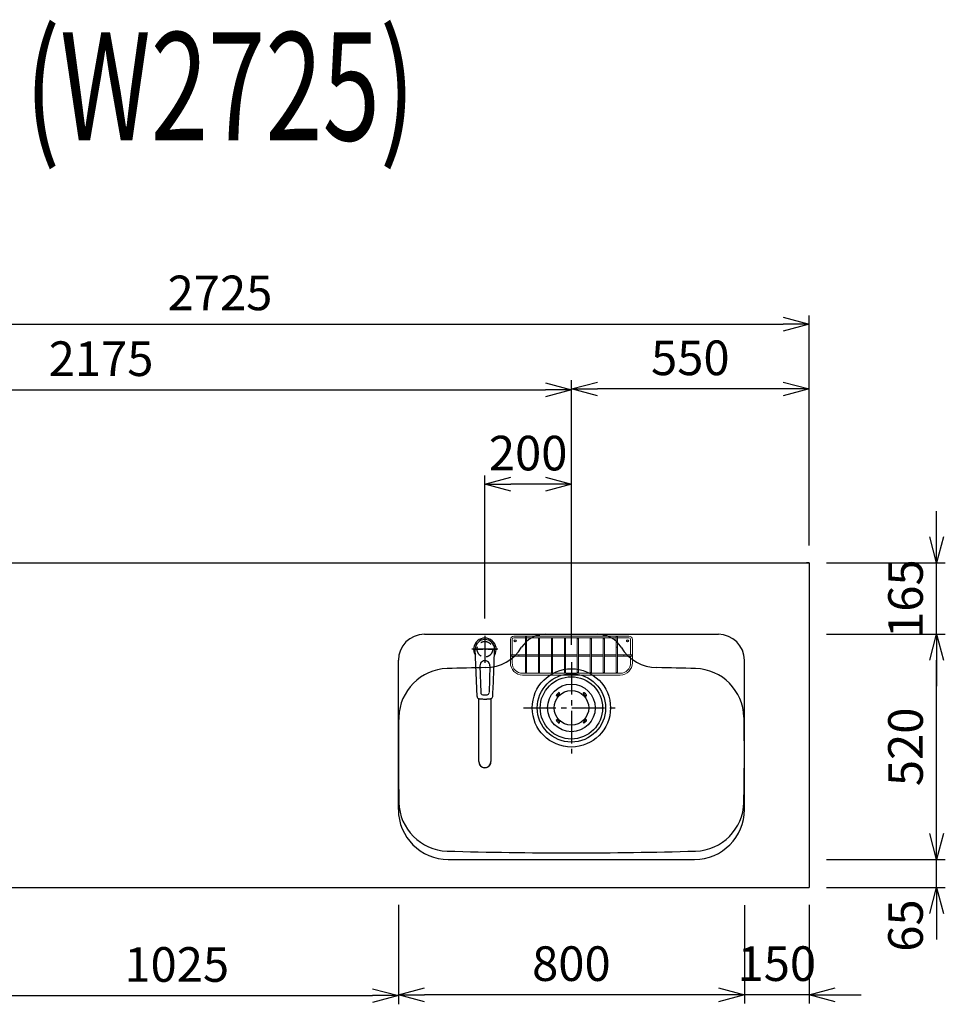
# Model space of a CAD drawing. Extents: x -4482 to 19701, y -3770 to 14367.
# Drawn here: x 15649 to 17790, y 10530 to 12805 of the extents above; entities that cross this region are included whole.
import ezdxf
from ezdxf.enums import TextEntityAlignment as Align

# ---------------------------------------------------------------- set-up
doc = ezdxf.new("R2010")
doc.units = 0
doc.header["$LTSCALE"] = 100
doc.header["$MEASUREMENT"] = 0
doc.header["$PDMODE"] = 3
doc.linetypes.add('CENTER2', pattern=[1.125, 0.75, -0.125, 0.125, -0.125])
doc.linetypes.add('HIDDEN', pattern=[0.375, 0.25, -0.125])
doc.layers.get('0').update_dxf_attribs({"linetype": 'CONTINUOUS'})
doc.layers.get('Defpoints').update_dxf_attribs({"linetype": 'CONTINUOUS'})
for name, color, linetype in [('0_PLANE', 7, 'CONTINUOUS'), ('CEN', 2, 'CENTER2'), ('DIM', 1, 'CONTINUOUS'), ('DIMTEXT', 7, 'CONTINUOUS'), ('HID', 3, 'HIDDEN'), ('THN', 4, 'CONTINUOUS')]:
    doc.layers.add(name, color=color, linetype=linetype)
doc.styles.get("Standard").update_dxf_attribs({"font": 'TXT.shx', "width": 0.7, "bigfont": 'BIGFONT.shx'})
doc.dimstyles.get("Standard").update_dxf_attribs({"dimscale": 40, "dimtxt": 2, "dimasz": 1.5, "dimexe": 0.5, "dimexo": 1, "dimgap": 0.8, "dimtad": 1, "dimdec": 1, "dimdsep": 46, "dimtxsty": 'Standard', "dimblk": 'OPEN30', "dimcen": 0, "dimclrd": 1, "dimclre": 1, "dimclrt": 7, "dimadec": 1, "dimazin": 2, "dimtm": 0.5, "dimtfac": 1, "dimtdec": 1, "dimtmove": 1, "dimatfit": 3, "dimldrblk": 'OPEN30', "dimfxl": 0, "dimtolj": 1, "dimlwd": -1, "dimlwe": -1, "dimarcsym": 0})

# ---------------------------------------------------------------- blocks, each defined once
blk = doc.blocks.new('KM5011TEC（平面）')
for p, q in [((-18.2, -109.1), (-22.5, 0)), ((-11.5, -38.3), (-9.6, -100.3)), ((11.5, -38.3), (9.6, -100.3))]:
    blk.add_line(p, q)
at = {"linetype": 'Continuous', "lineweight": 25}
for p, q in [((-14, -259.6), (-14, -114)), ((14, -114), (14, -259.6))]:
    blk.add_line(p, q, dxfattribs=at)
for centre, radius, start, end in [((0, 0), 26, 327.7538, 212.4285), ((0, -38), 11.5, 358.4, 181.5967), ((-13.2, -109.1), 5, 179.4627, 261.9904), ((-4.6, -100.2), 5, 181.6, 266.4638), ((0, -25.3), 80, 266.4638, 273.5362), ((4.6, -100.2), 5, 273.5362, 358.4), ((13.2, -109.1), 5, 278.0101, 0.5272)]:
    blk.add_arc(centre, radius, start, end)
blk.add_arc((0, -259.9), 14, 178.7487, 1.2513, dxfattribs=at)
blk.add_ellipse((0, 0), major_axis=(0, -22.5), ratio=0.999809, start_param=1.572617, end_param=4.710548)
blk.add_ellipse((0, -259.6), major_axis=(14, 0), ratio=0.994522, start_param=3.141593, end_param=6.283185, dxfattribs=at)
for points, knots in [([(18.2, -109.1), (18.9, -95.9), (19.6, -76.9), (20.7, -48.4), (21, -38.9), (21.6, -24.7), (21.8, -19.9), (22, -12.8), (22.1, -10.4), (22.3, -6.9), (22.3, -5.7), (22.4, -3.9), (22.4, -3.3), (22.4, -2.1), (22.5, -1.5), (22.5, 0)], [0, 0, 0, 0, 0.5, 0.5, 0.75, 0.75, 0.875, 0.875, 0.9375, 0.9375, 0.96875, 0.96875, 0.984375, 0.984375, 1, 1, 1, 1]), ([(-13.9, -114), (-12.7, -114.2), (-10.4, -114.5), (-6.9, -114.8), (-3.5, -115), (-1.2, -115), (0, -115)], [0.5, 0.5, 0.5, 0.5, 0.5836613, 0.6673227, 0.7509841, 0.8346455, 0.8346455, 0.8346455, 0.8346455]), ([(0, -115), (0.3, -115), (1, -115), (2, -115), (3, -115), (4, -115), (5, -114.9), (6, -114.9), (6.9, -114.8), (7.9, -114.7), (8.9, -114.6), (9.9, -114.5), (10.9, -114.4), (11.9, -114.3), (12.9, -114.2), (13.5, -114.1), (13.9, -114)], [0, 0, 0, 0, 0.071297, 0.142612, 0.213945, 0.285296, 0.356667, 0.428058, 0.49947, 0.570903, 0.642359, 0.713838, 0.785341, 0.856868, 0.928421, 1, 1, 1, 1])]:
    blk.add_open_spline(points, degree=3, knots=knots)
at = {"layer": 'CEN'}
for p, q in [((0, 31), (0, -31)), ((30, 0), (-30, 0))]:
    blk.add_line(p, q, dxfattribs=at)
blk = doc.blocks.new('A$C6C327DD6')
for p, q in [((-32.3, 32.3), (-34.7, 29.8)), ((-30.1, 30.1), (-32.6, 27.7)), ((-32.3, 32.3), (-29.8, 34.7)), ((-30.1, 30.1), (-27.7, 32.6)), ((30.1, 30.1), (27.7, 32.6)), ((32.3, 32.3), (29.8, 34.7)), ((30.1, 30.1), (32.6, 27.7)), ((32.3, 32.3), (34.7, 29.8)), ((-32.3, -32.3), (-34.7, -29.8)), ((-30.1, -30.1), (-32.6, -27.7)), ((-32.3, -32.3), (-29.8, -34.7)), ((-30.1, -30.1), (-27.7, -32.6)), ((30.1, -30.1), (27.7, -32.6)), ((32.3, -32.3), (29.8, -34.7)), ((30.1, -30.1), (32.6, -27.7)), ((32.3, -32.3), (34.7, -29.8))]:
    blk.add_line(p, q)
for radius in [72, 55, 40]:
    blk.add_circle((0, 0), radius)
for centre, start, end in [((-33.7, 28.7), 135.0001, 315), ((-28.7, 33.7), 315, 135), ((28.7, 33.7), 44.9999, 225), ((33.7, 28.7), 225.0001, 44.9999), ((-33.7, -28.7), 45, 225), ((-28.7, -33.7), 225.0002, 45), ((28.7, -33.7), 135, 314.9999), ((33.7, -28.7), 315, 134.9999)]:
    blk.add_arc(centre, 1.5, start, end)
blk = doc.blocks.new('Iｼﾝｸ 洗剤ﾎﾟｹｯﾄ')
at = {"layer": 'THN', "lineweight": 18}
for p, q in [((133, 166), (-133, 166)), ((-133, 162), (-106.25, 162)), ((-106.25, 165), (-106.25, 81.25)), ((-103.75, 165), (-103.75, 81.25)), ((-103.75, 162), (103.75, 162)), ((-76.25, 166), (-76.25, 166.75)), ((-76.25, 162), (-76.25, 81.25)), ((-73.75, 166), (-73.75, 166.75)), ((-73.75, 162), (-73.75, 81.25)), ((-46.25, 160.75), (-46.25, 81.25)), ((-43.75, 160.75), (-43.75, 81.25)), ((-16.25, 160.75), (-16.25, 81.25)), ((-13.75, 160.75), (-13.75, 81.25)), ((0, 162), (0, 166)), ((13.75, 160.75), (13.75, 81.25)), ((16.25, 160.75), (16.25, 81.25)), ((43.75, 160.75), (43.75, 81.25)), ((46.25, 160.75), (46.25, 81.25)), ((73.75, 166), (73.75, 166.75)), ((73.75, 162), (73.75, 81.25)), ((76.25, 166), (76.25, 166.75)), ((76.25, 162), (76.25, 81.25)), ((103.75, 165), (103.75, 81.25)), ((106.25, 165), (106.25, 81.25)), ((133, 162), (106.25, 162)), ((-141, 158), (-141, 104)), ((-137, 158), (-137, 122.25)), ((137, 158), (137, 122.25)), ((141, 158), (141, 104)), ((-140, 122.25), (-106.25, 122.25)), ((-140, 119.75), (-106.25, 119.75)), ((-137, 104), (-137, 119.75)), ((-103.75, 122.25), (-76.25, 122.25)), ((-103.75, 119.75), (-76.25, 119.75)), ((-73.75, 122.25), (-46.25, 122.25)), ((-73.75, 119.75), (-46.25, 119.75)), ((-43.75, 122.25), (-16.25, 122.25)), ((-43.75, 119.75), (-16.25, 119.75)), ((-13.75, 122.25), (13.75, 122.25)), ((-13.75, 119.75), (13.75, 119.75)), ((16.25, 122.25), (43.75, 122.25)), ((16.25, 119.75), (43.75, 119.75)), ((46.25, 122.25), (73.75, 122.25)), ((46.25, 119.75), (73.75, 119.75)), ((76.25, 122.25), (103.75, 122.25)), ((76.25, 119.75), (103.75, 119.75)), ((106.25, 122.25), (140, 122.25)), ((106.25, 119.75), (140, 119.75)), ((137, 104), (137, 119.75)), ((-113, 80), (-105, 80)), ((113, 76), (-113, 76)), ((-105, 80), (105, 80)), ((113, 80), (105, 80))]:
    blk.add_line(p, q, dxfattribs=at)
for centre in [(-75, 160.75), (-45, 160.75), (-15, 160.75), (15, 160.75), (45, 160.75), (75, 160.75), (-105, 81.25), (-75, 81.25), (-45, 81.25), (-15, 81.25), (15, 81.25), (45, 81.25), (75, 81.25), (105, 81.25)]:
    blk.add_circle(centre, 1.25, dxfattribs=at)
for centre, radius, start, end in [((-133, 158), 8, 90, 180), ((-133, 158), 4, 90, 180), ((-75, 166.75), 1.25, 0, 180), ((75, 166.75), 1.25, 0, 180), ((133, 158), 8, 0, 90), ((133, 158), 4, 0, 90), ((-105, 141.25), 1.25, 180, 0), ((105, 141.25), 1.25, 180, 0), ((-122.26, 121), 1.25, 270, 90), ((122.26, 121), 1.25, 90, 270), ((-113, 104), 28, 180, 270), ((-113, 104), 24, 180, 270), ((113, 104), 28, 270, 0), ((113, 104), 24, 270, 0)]:
    blk.add_arc(centre, radius, start, end, dxfattribs=at)
for centre, major_axis in [((-105, 165), (-1.25, 0)), ((-140, 121), (0, 1.25)), ((140, 121), (0, 1.25))]:
    blk.add_ellipse(centre, major_axis=major_axis, ratio=0.6719737, start_param=1.5707963, end_param=7.8539816, dxfattribs=at)
blk.add_ellipse((105, 165), major_axis=(-1.25, 0), ratio=0.6719737, dxfattribs=at)
blk = doc.blocks.new('_Open30')
at = {"color": 0, "linetype": 'ByBlock', "lineweight": -2}
for p, q in [((-1, 0.268), (0, 0)), ((0, 0), (-1, -0.268)), ((0, 0), (-1, 0))]:
    blk.add_line(p, q, dxfattribs=at)
blk = doc.blocks.new('*D75')
at = {"layer": 'Defpoints', "color": 0}
for p in [(15500, 10800), (16525, 10800), (16525, 10550)]:
    blk.add_point(p, dxfattribs=at)
at = {"layer": 'DIM', "color": 1}
for p, q in [((15500, 10760), (15500, 10530)), ((16525, 10760), (16525, 10530)), ((15560, 10550), (16465, 10550))]:
    blk.add_line(p, q, dxfattribs=at)
at = {"layer": 'DIM', "color": 1, "xscale": 60, "yscale": 60, "zscale": 60, "rotation": 180}
blk.add_blockref('_Open30', (15500, 10550), dxfattribs=at)
at = {"layer": 'DIM', "color": 1, "xscale": 60, "yscale": 60, "zscale": 60}
blk.add_blockref('_Open30', (16525, 10550), dxfattribs=at)
at = {"layer": 'DIM', "color": 7, "insert": (16012.5, 10622), "char_height": 80, "attachment_point": 5}
blk.add_mtext('\\A1;1025', dxfattribs=at)
blk = doc.blocks.new('*D76')
at = {"layer": 'Defpoints', "color": 0}
for p in [(17475, 12102), (14750, 11550), (17475, 11550)]:
    blk.add_point(p, dxfattribs=at)
at = {"layer": 'DIM', "color": 1}
for p, q in [((14750, 11590), (14750, 12122)), ((17475, 11590), (17475, 12122)), ((14810, 12102), (17415, 12102))]:
    blk.add_line(p, q, dxfattribs=at)
at = {"layer": 'DIM', "color": 1, "xscale": 60, "yscale": 60, "zscale": 60, "rotation": 180}
blk.add_blockref('_Open30', (14750, 12102), dxfattribs=at)
at = {"layer": 'DIM', "color": 1, "xscale": 60, "yscale": 60, "zscale": 60}
blk.add_blockref('_Open30', (17475, 12102), dxfattribs=at)
at = {"layer": 'DIM', "color": 7, "insert": (16112.5, 12174), "char_height": 80, "attachment_point": 5}
blk.add_mtext('\\A1;2725', dxfattribs=at)
blk = doc.blocks.new('*D77')
at = {"layer": 'Defpoints', "color": 0}
for p in [(17325, 10799), (17475, 10800), (17325, 10552)]:
    blk.add_point(p, dxfattribs=at)
at = {"layer": 'DIM', "color": 1}
for p, q in [((17325, 10759), (17325, 10532)), ((17475, 10760), (17475, 10532)), ((17265, 10552), (17205, 10552)), ((17475, 10552), (17325, 10552)), ((17535, 10552), (17595, 10552))]:
    blk.add_line(p, q, dxfattribs=at)
at = {"layer": 'DIM', "color": 1, "xscale": 60, "yscale": 60, "zscale": 60}
blk.add_blockref('_Open30', (17325, 10552), dxfattribs=at)
at = {"layer": 'DIM', "color": 1, "xscale": 60, "yscale": 60, "zscale": 60, "rotation": 180}
blk.add_blockref('_Open30', (17475, 10552), dxfattribs=at)
at = {"layer": 'DIM', "color": 7, "insert": (17400, 10624), "char_height": 80, "attachment_point": 5}
blk.add_mtext('\\A1;150', dxfattribs=at)
blk = doc.blocks.new('*D78')
at = {"layer": 'Defpoints', "color": 0}
for p in [(16525, 10799), (17325, 10799), (16525, 10552)]:
    blk.add_point(p, dxfattribs=at)
at = {"layer": 'DIM', "color": 1}
for p, q in [((16525, 10759), (16525, 10532)), ((17325, 10759), (17325, 10532)), ((17265, 10552), (16585, 10552))]:
    blk.add_line(p, q, dxfattribs=at)
at = {"layer": 'DIM', "color": 1, "xscale": 60, "yscale": 60, "zscale": 60, "rotation": 180}
blk.add_blockref('_Open30', (16525, 10552), dxfattribs=at)
at = {"layer": 'DIM', "color": 1, "xscale": 60, "yscale": 60, "zscale": 60}
blk.add_blockref('_Open30', (17325, 10552), dxfattribs=at)
at = {"layer": 'DIM', "color": 7, "insert": (16925, 10624), "char_height": 80, "attachment_point": 5}
blk.add_mtext('\\A1;800', dxfattribs=at)
blk = doc.blocks.new('*D79')
at = {"layer": 'Defpoints', "color": 0}
for p in [(17475, 10865), (17769.6, 10865), (17475, 10800)]:
    blk.add_point(p, dxfattribs=at)
at = {"layer": 'DIM', "color": 1}
for p, q in [((17769.6, 10925), (17769.6, 10985)), ((17515, 10865), (17789.6, 10865)), ((17769.6, 10800), (17769.6, 10865)), ((17515, 10800), (17789.6, 10800)), ((17769.6, 10740), (17769.6, 10680))]:
    blk.add_line(p, q, dxfattribs=at)
at = {"layer": 'DIM', "color": 1, "xscale": 60, "yscale": 60, "zscale": 60}
for p, rotation in [((17769.6, 10865), 270), ((17769.6, 10800), 90)]:
    blk.add_blockref('_Open30', p, dxfattribs=dict(at, rotation=rotation))
at = {"layer": 'DIM', "color": 7, "insert": (17697.6, 10712), "char_height": 80, "attachment_point": 5, "rotation": 90}
blk.add_mtext('\\A1;65', dxfattribs=at)
blk = doc.blocks.new('*D80')
at = {"layer": 'Defpoints', "color": 0}
for p in [(17475, 11385), (17769.6, 11385), (17475, 10865)]:
    blk.add_point(p, dxfattribs=at)
at = {"layer": 'DIM', "color": 1}
for p, q in [((17515, 11385), (17789.6, 11385)), ((17769.6, 10925), (17769.6, 11325)), ((17515, 10865), (17789.6, 10865))]:
    blk.add_line(p, q, dxfattribs=at)
at = {"layer": 'DIM', "color": 1, "xscale": 60, "yscale": 60, "zscale": 60}
for p, rotation in [((17769.6, 11385), 90), ((17769.6, 10865), 270)]:
    blk.add_blockref('_Open30', p, dxfattribs=dict(at, rotation=rotation))
at = {"layer": 'DIM', "color": 7, "insert": (17697.6, 11125), "char_height": 80, "attachment_point": 5, "rotation": 90}
blk.add_mtext('\\A1;520', dxfattribs=at)
blk = doc.blocks.new('*D81')
at = {"layer": 'Defpoints', "color": 0}
for p in [(17475, 11550), (17769.6, 11550), (17475, 11385)]:
    blk.add_point(p, dxfattribs=at)
at = {"layer": 'DIM', "color": 1}
for p, q in [((17769.6, 11610), (17769.6, 11670)), ((17515, 11550), (17789.6, 11550)), ((17769.6, 11385), (17769.6, 11550)), ((17515, 11385), (17789.6, 11385)), ((17769.6, 11325), (17769.6, 11265))]:
    blk.add_line(p, q, dxfattribs=at)
at = {"layer": 'DIM', "color": 1, "xscale": 60, "yscale": 60, "zscale": 60}
for p, rotation in [((17769.6, 11550), 270), ((17769.6, 11385), 90)]:
    blk.add_blockref('_Open30', p, dxfattribs=dict(at, rotation=rotation))
at = {"layer": 'DIM', "color": 7, "insert": (17697.6, 11467.5), "char_height": 80, "attachment_point": 5, "rotation": 90}
blk.add_mtext('\\A1;165', dxfattribs=at)
blk = doc.blocks.new('*D91')
at = {"layer": 'Defpoints', "color": 0}
for p in [(16925, 11950), (14750, 11611.6), (16925, 11320.6)]:
    blk.add_point(p, dxfattribs=at)
at = {"layer": 'DIM', "color": 1}
for p, q in [((14750, 11651.6), (14750, 11970)), ((16925, 11360.6), (16925, 11970)), ((14810, 11950), (16865, 11950))]:
    blk.add_line(p, q, dxfattribs=at)
at = {"layer": 'DIM', "color": 1, "xscale": 60, "yscale": 60, "zscale": 60, "rotation": 180}
blk.add_blockref('_Open30', (14750, 11950), dxfattribs=at)
at = {"layer": 'DIM', "color": 1, "xscale": 60, "yscale": 60, "zscale": 60}
blk.add_blockref('_Open30', (16925, 11950), dxfattribs=at)
at = {"layer": 'DIM', "color": 7, "insert": (15837.5, 12022), "char_height": 80, "attachment_point": 5}
blk.add_mtext('\\A1;2175', dxfattribs=at)
blk = doc.blocks.new('*D92')
at = {"layer": 'Defpoints', "color": 0}
for p in [(16925, 11952), (17475, 11550), (16925, 11320.6)]:
    blk.add_point(p, dxfattribs=at)
at = {"layer": 'DIM', "color": 1}
for p, q in [((16925, 11360.6), (16925, 11972)), ((17475, 11590), (17475, 11972)), ((17415, 11952), (16985, 11952))]:
    blk.add_line(p, q, dxfattribs=at)
at = {"layer": 'DIM', "color": 1, "xscale": 60, "yscale": 60, "zscale": 60, "rotation": 180}
blk.add_blockref('_Open30', (16925, 11952), dxfattribs=at)
at = {"layer": 'DIM', "color": 1, "xscale": 60, "yscale": 60, "zscale": 60}
blk.add_blockref('_Open30', (17475, 11952), dxfattribs=at)
at = {"layer": 'DIM', "color": 7, "insert": (17200, 12024), "char_height": 80, "attachment_point": 5}
blk.add_mtext('\\A1;550', dxfattribs=at)
blk = doc.blocks.new('*D93')
at = {"color": 1}
for p, q in [((16725, 11421.5), (16725, 11751.8)), ((16925, 11715.8), (16925, 11751.8)), ((16865, 11731.8), (16785, 11731.8))]:
    blk.add_line(p, q, dxfattribs=at)
at = {"layer": 'Defpoints', "color": 0}
for p in [(16725, 11731.8), (16925, 11675.8), (16725, 11381.5)]:
    blk.add_point(p, dxfattribs=at)
at = {"color": 1, "xscale": 60, "yscale": 60, "zscale": 60, "rotation": 180}
blk.add_blockref('_Open30', (16725, 11731.8), dxfattribs=at)
at = {"color": 1, "xscale": 60, "yscale": 60, "zscale": 60}
blk.add_blockref('_Open30', (16925, 11731.8), dxfattribs=at)
at = {"color": 7, "insert": (16825, 11803.8), "char_height": 80, "attachment_point": 5}
blk.add_mtext('\\A1;200', dxfattribs=at)

msp = doc.modelspace()

# ---------------------------------------------------------------- linework, layer by layer
for p, q in [((14750, 11550), (17475, 11550)), ((17475, 11550), (17475, 10800)), ((16585, 11385), (17265, 11385)), ((16525, 10980), (16525, 11325)), ((17325, 10980), (17325, 11325)), ((16640, 10865), (17210, 10865))]:
    msp.add_line(p, q)
at = {"color": 0, "lineweight": -2}
msp.add_line((17475, 11550), (17469, 11550), dxfattribs=at)
at = {"lineweight": -2}
msp.add_line((14750, 10800), (17475, 10800), dxfattribs=at)
for centre in [(16795, 11370), (17055, 11370)]:
    msp.add_circle(centre, 2.1)
for centre, radius, start, end in [((16585, 11325), 60, 90, 180), ((16864.22, 11321), 64, 90, 147.95174), ((16985.78, 11321), 64, 32.04826, 90), ((17265, 11325), 60, 0, 90), ((16725.22, 11408.02), 100, 271.13342, 327.95174), ((17124.78, 11408.02), 100, 212.02158, 268.86658), ((16641.15, 11190.92), 115, 91.6455, 178.75753), ((16925, 1310), 10000, 91.133423, 91.645496), ((16925, 1310), 10000, 88.354504, 88.866577), ((17208.85, 11190.92), 115, 1.24247, 88.3545), ((21525, 11105), 5000, 178.98668, 181.24247), ((12325, 11105), 5000, 358.75753, 1.01332), ((16641.15, 10999.08), 115, 181.24247, 268.3545), ((17208.85, 10999.08), 115, 271.6455, 358.75753), ((16640, 10980), 115, 180, 270), ((17210, 10980), 115, 270, 0), ((16925, 20880), 10000, 268.354504, 271.645496)]:
    msp.add_arc(centre, radius, start, end)
at = {"layer": '0_PLANE'}
for radius in [90.5, 79]:
    msp.add_circle((16925, 11215), radius, dxfattribs=at)
at = {"layer": 'CEN', "ltscale": 0.3}
for p, q in [((16725, 11377.78), (16725, 11323.22)), ((16697.72, 11350.5), (16752.28, 11350.5))]:
    msp.add_line(p, q, dxfattribs=at)
at = {"layer": 'CEN'}
for p, q in [((16925, 11320.6), (16925, 11109.4)), ((16813.89, 11215), (17036.11, 11215))]:
    msp.add_line(p, q, dxfattribs=at)
at = {"layer": 'HID'}
msp.add_circle((16725, 11350.5), 18, dxfattribs=at)

# ---------------------------------------------------------------- block references
msp.add_blockref('KM5011TEC（平面）', (16725, 11350.5))
at = {"layer": '0_PLANE'}
msp.add_blockref('A$C6C327DD6', (16925, 11215), dxfattribs=at)
at = {"layer": 'THN'}
msp.add_blockref('Iｼﾝｸ 洗剤ﾎﾟｹｯﾄ', (16925, 11215), dxfattribs=at)

# ---------------------------------------------------------------- texts
at = {"layer": 'DIMTEXT', "width": 0.7}
msp.add_text('(W2725)', height=250, dxfattribs=at).set_placement((16112.5, 12526.41), align=Align.CENTER)

# ---------------------------------------------------------------- dimensions: what is measured, and where the dimension line sits
dim = msp.add_linear_dim(base=(16725, 11731.84), p1=(16925, 11675.81), p2=(16725, 11381.53), dimstyle='Standard')
dim.commit()
dim.dimension.update_dxf_attribs({"geometry": '*D93', "text_midpoint": (16825, 11803.84)})
at = {"layer": 'DIM'}
for base, p1, p2, picture, middle in [((17475, 12102), (14750, 11550), (17475, 11550), '*D76', (16112.5, 12174)), ((16925, 11950), (14750, 11611.57), (16925, 11320.6), '*D91', (15837.5, 12022)), ((16925, 11952), (17475, 11550), (16925, 11320.6), '*D92', (17200, 12024)), ((16525, 10550), (15500, 10800), (16525, 10800), '*D75', (16012.5, 10622)), ((16525, 10552), (17325, 10799), (16525, 10799), '*D78', (16925, 10624))]:
    dim = msp.add_linear_dim(base=base, p1=p1, p2=p2, dimstyle='Standard', dxfattribs=at)
    dim.commit()
    dim.dimension.update_dxf_attribs({"geometry": picture, "text_midpoint": middle})
for base, p1, p2, picture, middle in [((17769.63, 11550), (17475, 11385), (17475, 11550), '*D81', (17769.63, 11467.5)), ((17769.63, 10865), (17475, 10800), (17475, 10865), '*D79', (17769.63, 10712))]:
    dim = msp.add_linear_dim(base=base, p1=p1, p2=p2, angle=90, dimstyle='Standard', dxfattribs=at)
    dim.commit()
    dim.dimension.update_dxf_attribs({"geometry": picture, "text_midpoint": middle, "dimtype": 160})
dim = msp.add_linear_dim(base=(17769.63, 11385), p1=(17475, 10865), p2=(17475, 11385), angle=90, dimstyle='Standard', dxfattribs=at)
dim.commit()
dim.dimension.update_dxf_attribs({"geometry": '*D80', "text_midpoint": (17697.63, 11125)})
dim = msp.add_linear_dim(base=(17325, 10552), p1=(17475, 10800), p2=(17325, 10799), dimstyle='Standard', dxfattribs=at)
dim.commit()
dim.dimension.update_dxf_attribs({"geometry": '*D77', "text_midpoint": (17400, 10552), "dimtype": 160})

doc.saveas('drawing.dxf')
